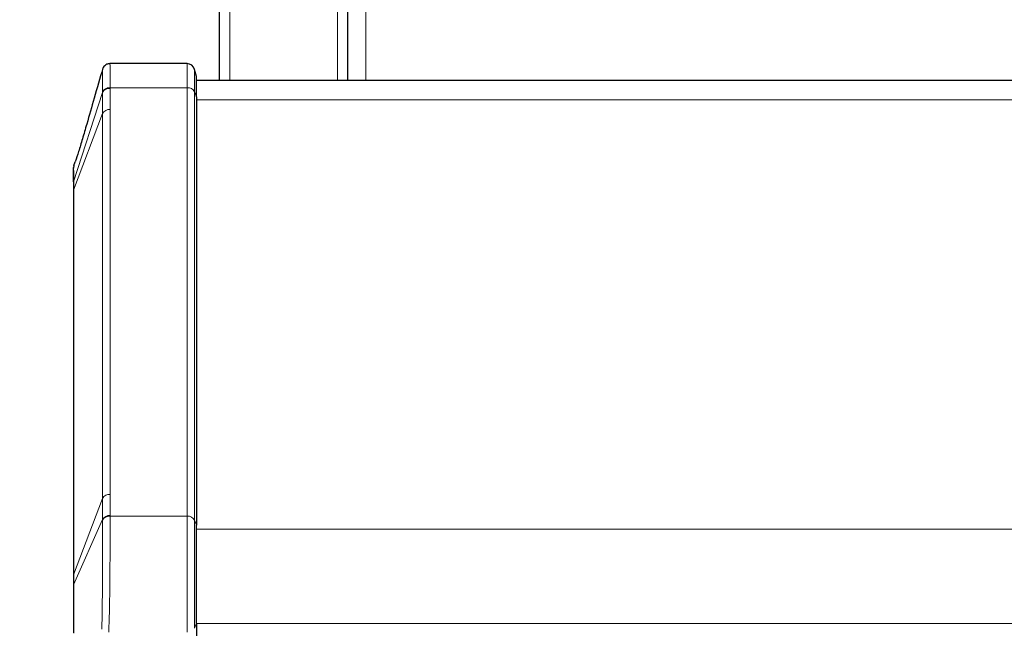
# Model space of a CAD drawing. Units: millimetres. Extents: x 0 to 210, y 0 to 297.
# Drawn here: x 48 to 58, y 144 to 150 of the extents above; entities that cross this region are included whole.
import ezdxf

# ---------------------------------------------------------------- set-up
doc = ezdxf.new("R2010")
doc.units = ezdxf.units.MM
doc.styles.add('SLDTEXTSTYLE0', font='TXT', dxfattribs={"width": 0.75})
doc.dimstyles.new('SLDDIMSTYLE1', dxfattribs={"dimtxt": 3.5, "dimasz": 3.302, "dimexe": 0, "dimexo": 0.0625, "dimgap": 0.875, "dimtad": 1, "dimlfac": 20, "dimrnd": 1e-09, "dimzin": 12, "dimdsep": 46, "dimtxsty": 'SLDTEXTSTYLE0', "dimsah": 1, "dimcen": 0.09, "dimadec": 0, "dimazin": 3, "dimtfac": 1, "dimtofl": 0, "dimtmove": 0, "dimatfit": 3, "dimfxl": 1, "dimfrac": 2, "dimtolj": 1, "dimtzin": 12, "dimarcsym": 0})

# ---------------------------------------------------------------- blocks, each defined once
blk = doc.blocks.new('_D_7')
at = {"color": 7, "linetype": 'Continuous', "lineweight": 0}
for p, q in [((49.5648, 162.5635), (42.4071, 162.5635)), ((43.4071, 132.5135), (43.4071, 162.5635)), ((49.5648, 132.5135), (42.4071, 132.5135))]:
    blk.add_line(p, q, dxfattribs=at)
at = {"color": 7, "linetype": 'Continuous', "lineweight": 18}
for points in [[(43.4071, 162.5635), (42.8991, 159.2615), (43.9151, 159.2615)], [(43.4071, 132.5135), (43.9151, 135.8155), (42.8991, 135.8155)]]:
    blk.add_solid(points, dxfattribs=at)
at = {"color": 7, "linetype": 'Continuous', "lineweight": 18, "insert": (38.8954, 141.1981), "char_height": 3.5, "attachment_point": 1, "rotation": 90, "style": 'SLDTEXTSTYLE0'}
blk.add_mtext('601', dxfattribs=at)

msp = doc.modelspace()

# ---------------------------------------------------------------- linework, layer by layer
at = {"color": 8, "linetype": 'Continuous', "lineweight": 18}
for p, q in [((51.36479, 159.46349), (51.36479, 149.81349)), ((50.03979, 149.81349), (50.03979, 155.66349)), ((51.08979, 149.81349), (51.08979, 155.66349)), ((49.62374, 149.74093), (49.62374, 149.97525)), ((49.69619, 149.70163), (49.69619, 149.91966)), ((48.87234, 149.5288), (48.87246, 149.73473)), ((48.87248, 149.74093), (48.87246, 149.73473)), ((49.62374, 149.74093), (48.87248, 149.74093)), ((49.62374, 145.569), (49.62374, 149.74093)), ((48.51724, 148.82524), (48.79997, 149.69535)), ((48.79997, 149.69535), (48.79989, 149.4895)), ((48.79998, 149.70168), (48.79997, 149.69535)), ((49.69619, 145.5297), (49.69619, 149.70163)), ((49.69619, 149.70163), (49.71479, 149.65255)), ((49.71479, 149.62311), (91.41479, 149.62311)), ((48.79989, 149.4895), (48.51734, 148.74386)), ((48.79989, 145.74183), (48.79989, 149.4895)), ((48.87234, 145.78114), (48.87234, 149.5288)), ((48.51812, 148.97138), (48.51874, 148.97592)), ((48.51724, 148.82524), (48.51479, 148.80989)), ((48.51734, 148.74386), (48.51724, 148.82524)), ((48.51734, 144.99619), (48.51734, 148.74386)), ((48.51734, 144.99619), (48.79989, 145.74183)), ((48.79989, 145.74183), (48.79997, 145.53574)), ((48.87246, 145.57521), (48.87234, 145.78114)), ((48.51724, 144.90084), (48.79997, 145.53574)), ((48.79997, 145.53574), (48.79998, 145.52935)), ((48.87248, 145.569), (48.87246, 145.57521)), ((49.62374, 145.569), (48.87248, 145.569)), ((49.62374, 144.43763), (49.62374, 145.569)), ((49.69619, 144.47694), (49.69619, 145.5297)), ((49.71479, 145.48062), (49.69619, 145.5297)), ((49.71479, 145.44357), (91.41479, 145.44357)), ((48.51734, 144.99619), (48.51479, 144.98247)), ((48.51724, 144.90084), (48.51734, 144.99619)), ((48.51724, 144.90084), (48.51479, 144.88957)), ((49.69619, 144.47694), (49.71479, 144.52602)), ((49.71479, 144.52433), (91.41479, 144.52433))]:
    msp.add_line(p, q, dxfattribs=at)
at = {"color": 7, "linetype": 'Continuous', "lineweight": 25}
for p, q in [((49.93979, 149.81349), (49.93979, 155.66349)), ((51.18979, 149.81349), (51.18979, 155.66349)), ((49.03975, 149.97525), (48.87133, 149.97525)), ((49.62374, 149.97525), (49.03979, 149.97525)), ((49.71479, 149.85025), (49.69619, 149.91966)), ((49.71479, 149.65255), (49.71479, 149.85025)), ((49.71479, 149.81349), (91.41479, 149.81349)), ((49.71479, 149.65255), (49.71479, 145.48062)), ((48.51991, 148.98455), (48.51479, 148.9573)), ((48.51742, 148.96889), (48.51682, 148.96765)), ((48.51991, 148.98455), (48.53385, 149.02031)), ((48.51479, 148.80989), (48.51479, 148.73013)), ((48.51479, 148.73013), (48.51479, 144.98247)), ((49.71479, 144.52602), (49.71479, 145.48062)), ((48.51479, 144.98247), (48.51479, 144.88957)), ((49.71479, 144.52602), (49.71479, 134.66188))]:
    msp.add_line(p, q, dxfattribs=at)
msp.add_arc((49.62374, 149.90025), 0.075, 15, 90, dxfattribs=at)
at = {"color": 8, "linetype": 'Continuous', "lineweight": 18}
for centre, radius, start, end in [((48.86618, 149.65989), 0.07511, 85.201488, 151.824148), ((49.62995, 149.66596), 0.07523, 28.301351, 94.731717), ((48.86613, 149.45383), 0.07523, 85.268283, 151.698641), ((48.55343, 148.73004), 0.03864, 159.044369, 179.861953), ((48.86613, 145.70616), 0.07523, 85.268254, 151.698609), ((48.86628, 145.50026), 0.07521, 85.286286, 151.845542), ((49.62995, 145.49403), 0.07523, 28.301351, 94.731717)]:
    msp.add_arc(centre, radius, start, end, dxfattribs=at)
at = {"color": 7, "linetype": 'Continuous', "lineweight": 25}
for points, knots in [([(48.80194, 149.93057), (48.7738, 149.83296), (48.72071, 149.64884), (48.6556, 149.42145), (48.60518, 149.2481), (48.56863, 149.12419), (48.54469, 149.05267), (48.53385, 149.02031)], [0, 0, 0, 0, 0.311285, 0.5871106, 0.7471806, 0.8856066, 1, 1, 1, 1]), ([(48.87402, 149.9746), (48.86721, 149.97433), (48.85622, 149.97388), (48.83766, 149.9676), (48.81997, 149.95647), (48.80503, 149.93746), (48.80095, 149.92594), (48.79908, 149.92066)], [0, 0, 0, 0, 0.19744377, 0.31834571, 0.56726291, 0.80185498, 1, 1, 1, 1]), ([(48.51724, 148.82524), (48.5172, 148.84839), (48.51711, 148.8949), (48.51751, 148.9416), (48.51752, 148.96698), (48.51812, 148.97137), (48.51812, 148.97138)], [0, 0, 0, 0, 0.33174726, 0.66657197, 0.99981816, 1, 1, 1, 1]), ([(48.51479, 148.93536), (48.51479, 148.93107), (48.51479, 148.91826), (48.51479, 148.87723), (48.51479, 148.83234), (48.51479, 148.80989)], [0, 0, 0, 0, 0.2009496, 0.6004979, 1, 1, 1, 1]), ([(48.51479, 144.88957), (48.51479, 144.85556), (48.51479, 144.78753), (48.51479, 144.67349), (48.51479, 144.55416), (48.51479, 144.47247), (48.51479, 144.43162)], [0, 0, 0, 0, 0.2500328, 0.5001077, 0.7500849, 1, 1, 1, 1])]:
    msp.add_open_spline(points, degree=3, knots=knots, dxfattribs=at)
at = {"color": 8, "linetype": 'Continuous', "lineweight": 18}
for points, knots in [([(48.79906, 149.91885), (48.79911, 149.91958), (48.7995, 149.92504), (48.79987, 149.90846), (48.80023, 149.86701), (48.80028, 149.79838), (48.80008, 149.73394), (48.79999, 149.70173)], [0, 0, 0, 0, 0.03687579, 0.27795361, 0.51877096, 0.75943107, 1, 1, 1, 1]), ([(48.87248, 149.74093), (48.87263, 149.77646), (48.87291, 149.847), (48.87282, 149.91933), (48.87237, 149.96671), (48.87168, 149.97198), (48.87133, 149.97462)], [0, 0, 0, 0, 0.2543103, 0.5050077, 0.7520933, 1, 1, 1, 1]), ([(48.79998, 149.70168), (48.80274, 149.70699), (48.80841, 149.71791), (48.82595, 149.73076), (48.84808, 149.7394), (48.8645, 149.74043), (48.87248, 149.74093)], [0, 0, 0, 0, 0.2429708, 0.4997465, 0.7566594, 1, 1, 1, 1]), ([(48.79998, 145.52935), (48.80008, 145.49288), (48.80028, 145.41993), (48.80022, 145.28951), (48.79989, 145.14953), (48.79927, 145.00341), (48.79829, 144.85687), (48.79686, 144.71548), (48.79503, 144.58252), (48.79368, 144.50656), (48.793, 144.46852)], [0, 0, 0, 0, 0.12456039, 0.24915496, 0.37382231, 0.4986138, 0.62354198, 0.74865585, 0.87410711, 1, 1, 1, 1]), ([(48.87248, 145.569), (48.8645, 145.56846), (48.84808, 145.56733), (48.82595, 145.55858), (48.80841, 145.54563), (48.80274, 145.53468), (48.79998, 145.52935)], [0, 0, 0, 0, 0.2433402, 0.5002531, 0.7570289, 1, 1, 1, 1]), ([(48.85988, 144.43763), (48.86147, 144.47743), (48.86458, 144.55507), (48.86772, 144.69439), (48.86992, 144.8423), (48.8714, 144.99805), (48.87234, 145.1565), (48.87281, 145.30932), (48.8729, 145.45166), (48.87262, 145.52989), (48.87248, 145.569)], [0, 0, 0, 0, 0.1270662, 0.2479235, 0.3722899, 0.4955298, 0.6198709, 0.7501398, 0.8750487, 1, 1, 1, 1]), ([(48.51991, 144.43095), (48.51941, 144.45807), (48.51838, 144.51276), (48.51779, 144.59554), (48.51737, 144.69061), (48.51716, 144.79568), (48.51722, 144.86579), (48.51724, 144.90084)], [0, 0, 0, 0, 0.1618918, 0.3264712, 0.5000627, 0.7500499, 1, 1, 1, 1])]:
    msp.add_open_spline(points, degree=3, knots=knots, dxfattribs=at)

# ---------------------------------------------------------------- dimensions: what is measured, and where the dimension line sits
at = {"color": 7, "linetype": 'Continuous', "lineweight": 18}
dim = msp.add_linear_dim(base=(43.40713, 162.56349), p1=(50.56479, 132.51349), p2=(50.56479, 162.56349), angle=90, dimstyle='SLDDIMSTYLE1', dxfattribs=at)
dim.commit()
dim.dimension.update_dxf_attribs({"geometry": '_D_7', "text_midpoint": (43.40713, 145.07731), "dimtype": 160})

doc.saveas('drawing.dxf')
